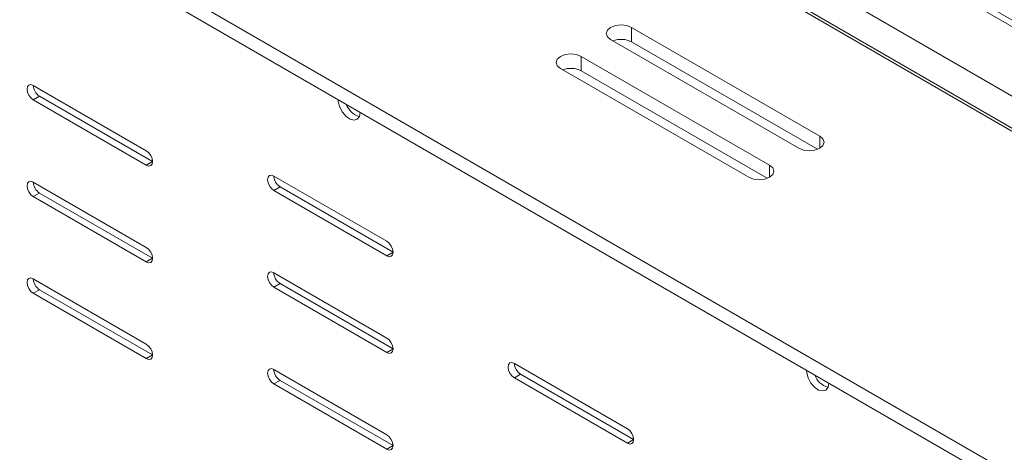
# Model space of a CAD drawing. Units: inches. Extents: x -61 to 359, y -38 to 249.
# Drawn here: x 230 to 247, y 181 to 188 of the extents above; entities that cross this region are included whole.
import ezdxf

# ---------------------------------------------------------------- set-up
doc = ezdxf.new("R2010")
doc.units = ezdxf.units.IN
doc.header["$MEASUREMENT"] = 0

# ---------------------------------------------------------------- blocks, each defined once
blk = doc.blocks.new('block 90')
at = {"color": 7, "lineweight": 9, "true_color": 0xffffff}
blk.add_lwpolyline([(253.147, 184.497), (246.246, 188.482)], dxfattribs=at)
blk = doc.blocks.new('block 358')
at = {"color": 7, "lineweight": 9, "true_color": 0xffffff}
blk.add_lwpolyline([(230.355, 183.729), (230.314, 183.743), (230.28, 183.736), (230.257, 183.71), (230.249, 183.668), (230.257, 183.616), (230.28, 183.563), (230.314, 183.517), (230.355, 183.484)], dxfattribs=at)
blk = doc.blocks.new('block 359')
at = {"color": 7, "lineweight": 9, "true_color": 0xffffff}
blk.add_lwpolyline([(230.355, 183.484), (232.264, 182.382)], dxfattribs=at)
blk = doc.blocks.new('block 360')
at = {"color": 7, "lineweight": 9, "true_color": 0xffffff}
blk.add_lwpolyline([(232.264, 182.382), (232.305, 182.368), (232.339, 182.374), (232.362, 182.401), (232.37, 182.443), (232.362, 182.494), (232.339, 182.548), (232.305, 182.594), (232.264, 182.627)], dxfattribs=at)
blk = doc.blocks.new('block 361')
at = {"color": 7, "lineweight": 9, "true_color": 0xffffff}
blk.add_lwpolyline([(232.264, 182.627), (230.355, 183.729)], dxfattribs=at)
blk = doc.blocks.new('block 362')
at = {"color": 7, "lineweight": 9, "true_color": 0xffffff}
blk.add_lwpolyline([(230.355, 185.362), (230.314, 185.376), (230.28, 185.369), (230.257, 185.343), (230.249, 185.301), (230.257, 185.249), (230.28, 185.196), (230.314, 185.15), (230.355, 185.117)], dxfattribs=at)
blk = doc.blocks.new('block 363')
at = {"color": 7, "lineweight": 9, "true_color": 0xffffff}
blk.add_lwpolyline([(230.355, 185.117), (232.264, 184.015)], dxfattribs=at)
blk = doc.blocks.new('block 364')
at = {"color": 7, "lineweight": 9, "true_color": 0xffffff}
blk.add_lwpolyline([(232.264, 184.015), (232.305, 184.001), (232.339, 184.007), (232.362, 184.034), (232.37, 184.076), (232.362, 184.128), (232.339, 184.18), (232.305, 184.227), (232.264, 184.26)], dxfattribs=at)
blk = doc.blocks.new('block 365')
at = {"color": 7, "lineweight": 9, "true_color": 0xffffff}
blk.add_lwpolyline([(232.264, 184.26), (230.355, 185.362)], dxfattribs=at)
blk = doc.blocks.new('block 366')
at = {"color": 7, "lineweight": 9, "true_color": 0xffffff}
blk.add_lwpolyline([(230.355, 186.995), (230.314, 187.009), (230.28, 187.002), (230.257, 186.976), (230.249, 186.934), (230.257, 186.882), (230.28, 186.829), (230.314, 186.783), (230.355, 186.75)], dxfattribs=at)
blk = doc.blocks.new('block 367')
at = {"color": 7, "lineweight": 9, "true_color": 0xffffff}
blk.add_lwpolyline([(230.355, 186.75), (232.264, 185.648)], dxfattribs=at)
blk = doc.blocks.new('block 368')
at = {"color": 7, "lineweight": 9, "true_color": 0xffffff}
blk.add_lwpolyline([(232.264, 185.648), (232.305, 185.634), (232.339, 185.64), (232.362, 185.667), (232.37, 185.709), (232.362, 185.761), (232.339, 185.814), (232.305, 185.86), (232.264, 185.893)], dxfattribs=at)
blk = doc.blocks.new('block 369')
at = {"color": 7, "lineweight": 9, "true_color": 0xffffff}
blk.add_lwpolyline([(232.264, 185.893), (230.355, 186.995)], dxfattribs=at)
blk = doc.blocks.new('block 370')
at = {"color": 7, "lineweight": 9, "true_color": 0xffffff}
blk.add_lwpolyline([(236.33, 184.117), (236.37, 184.103), (236.405, 184.11), (236.428, 184.136), (236.436, 184.178), (236.428, 184.23), (236.405, 184.283), (236.37, 184.329), (236.33, 184.362)], dxfattribs=at)
blk = doc.blocks.new('block 371')
at = {"color": 7, "lineweight": 9, "true_color": 0xffffff}
blk.add_lwpolyline([(236.33, 184.362), (234.421, 185.464)], dxfattribs=at)
blk = doc.blocks.new('block 372')
at = {"color": 7, "lineweight": 9, "true_color": 0xffffff}
blk.add_lwpolyline([(234.421, 185.464), (234.38, 185.478), (234.346, 185.472), (234.323, 185.445), (234.315, 185.403), (234.323, 185.351), (234.346, 185.299), (234.38, 185.252), (234.421, 185.219)], dxfattribs=at)
blk = doc.blocks.new('block 373')
at = {"color": 7, "lineweight": 9, "true_color": 0xffffff}
blk.add_lwpolyline([(234.421, 185.219), (236.33, 184.117)], dxfattribs=at)
blk = doc.blocks.new('block 374')
at = {"color": 7, "lineweight": 9, "true_color": 0xffffff}
blk.add_lwpolyline([(234.421, 182.198), (234.38, 182.212), (234.346, 182.206), (234.323, 182.179), (234.315, 182.137), (234.323, 182.085), (234.346, 182.032), (234.38, 181.986), (234.421, 181.953)], dxfattribs=at)
blk = doc.blocks.new('block 375')
at = {"color": 7, "lineweight": 9, "true_color": 0xffffff}
blk.add_lwpolyline([(234.421, 181.953), (236.33, 180.851)], dxfattribs=at)
blk = doc.blocks.new('block 376')
at = {"color": 7, "lineweight": 9, "true_color": 0xffffff}
blk.add_lwpolyline([(236.33, 180.851), (236.37, 180.837), (236.405, 180.844), (236.428, 180.87), (236.436, 180.912), (236.428, 180.964), (236.405, 181.017), (236.37, 181.063), (236.33, 181.096)], dxfattribs=at)
blk = doc.blocks.new('block 377')
at = {"color": 7, "lineweight": 9, "true_color": 0xffffff}
blk.add_lwpolyline([(236.33, 181.096), (234.421, 182.198)], dxfattribs=at)
blk = doc.blocks.new('block 378')
at = {"color": 7, "lineweight": 9, "true_color": 0xffffff}
blk.add_lwpolyline([(236.33, 182.484), (236.37, 182.47), (236.405, 182.477), (236.428, 182.503), (236.436, 182.545), (236.428, 182.597), (236.405, 182.65), (236.37, 182.696), (236.33, 182.729)], dxfattribs=at)
blk = doc.blocks.new('block 379')
at = {"color": 7, "lineweight": 9, "true_color": 0xffffff}
blk.add_lwpolyline([(236.33, 182.729), (234.421, 183.831)], dxfattribs=at)
blk = doc.blocks.new('block 380')
at = {"color": 7, "lineweight": 9, "true_color": 0xffffff}
blk.add_lwpolyline([(234.421, 183.831), (234.38, 183.845), (234.346, 183.839), (234.323, 183.812), (234.315, 183.77), (234.323, 183.719), (234.346, 183.665), (234.38, 183.619), (234.421, 183.586)], dxfattribs=at)
blk = doc.blocks.new('block 381')
at = {"color": 7, "lineweight": 9, "true_color": 0xffffff}
blk.add_lwpolyline([(234.421, 183.586), (236.33, 182.484)], dxfattribs=at)
blk = doc.blocks.new('block 394')
at = {"color": 7, "lineweight": 9, "true_color": 0xffffff}
blk.add_lwpolyline([(238.487, 182.301), (238.446, 182.315), (238.412, 182.308), (238.389, 182.282), (238.381, 182.239), (238.389, 182.188), (238.412, 182.135), (238.446, 182.088), (238.487, 182.056)], dxfattribs=at)
blk = doc.blocks.new('block 395')
at = {"color": 7, "lineweight": 9, "true_color": 0xffffff}
blk.add_lwpolyline([(238.487, 182.056), (240.396, 180.953)], dxfattribs=at)
blk = doc.blocks.new('block 396')
at = {"color": 7, "lineweight": 9, "true_color": 0xffffff}
blk.add_lwpolyline([(240.396, 180.953), (240.436, 180.939), (240.471, 180.946), (240.494, 180.973), (240.502, 181.015), (240.494, 181.066), (240.471, 181.119), (240.436, 181.166), (240.396, 181.198)], dxfattribs=at)
blk = doc.blocks.new('block 397')
at = {"color": 7, "lineweight": 9, "true_color": 0xffffff}
blk.add_lwpolyline([(240.396, 181.198), (238.487, 182.301)], dxfattribs=at)
blk = doc.blocks.new('block 419')
at = {"color": 7, "lineweight": 9, "true_color": 0xffffff}
blk.add_lwpolyline([(235.506, 186.757), (235.509, 186.715), (235.534, 186.627), (235.58, 186.541), (235.642, 186.47), (235.711, 186.423), (235.777, 186.407), (235.832, 186.423), (235.868, 186.469), (235.881, 186.54)], dxfattribs=at)
blk = doc.blocks.new('block 420')
at = {"color": 7, "lineweight": 9, "true_color": 0xffffff}
blk.add_lwpolyline([(243.426, 182.185), (243.429, 182.143), (243.454, 182.055), (243.5, 181.969), (243.562, 181.898), (243.63, 181.851), (243.697, 181.835), (243.752, 181.851), (243.788, 181.897), (243.8, 181.968)], dxfattribs=at)
blk = doc.blocks.new('block 757')
at = {"color": 7, "lineweight": 9, "true_color": 0xffffff}
blk.add_open_spline([(243.564, 182.105), (243.601, 182.004), (243.684, 181.926), (243.787, 181.897)], degree=3, dxfattribs=at)
blk = doc.blocks.new('block 777')
at = {"color": 7, "lineweight": 9, "true_color": 0xffffff}
blk.add_lwpolyline([(240.502, 181.015), (240.396, 180.953)], dxfattribs=at)
blk = doc.blocks.new('block 779')
at = {"color": 7, "lineweight": 9, "true_color": 0xffffff}
blk.add_lwpolyline([(238.592, 182.117), (238.487, 182.056)], dxfattribs=at)
blk = doc.blocks.new('block 780')
at = {"color": 7, "lineweight": 9, "true_color": 0xffffff}
blk.add_lwpolyline([(240.502, 181.015), (238.592, 182.117)], dxfattribs=at)
blk = doc.blocks.new('block 785')
at = {"color": 7, "lineweight": 9, "true_color": 0xffffff}
blk.add_open_spline([(238.487, 182.301), (238.489, 182.225), (238.528, 182.156), (238.592, 182.117)], degree=3, dxfattribs=at)
blk = doc.blocks.new('block 786')
at = {"color": 7, "lineweight": 9, "true_color": 0xffffff}
blk.add_open_spline([(235.645, 186.677), (235.681, 186.576), (235.764, 186.498), (235.868, 186.469)], degree=3, dxfattribs=at)
blk = doc.blocks.new('block 791')
at = {"color": 7, "lineweight": 9, "true_color": 0xffffff}
blk.add_lwpolyline([(236.436, 184.178), (236.33, 184.117)], dxfattribs=at)
blk = doc.blocks.new('block 793')
at = {"color": 7, "lineweight": 9, "true_color": 0xffffff}
blk.add_lwpolyline([(234.527, 185.281), (234.421, 185.219)], dxfattribs=at)
blk = doc.blocks.new('block 794')
at = {"color": 7, "lineweight": 9, "true_color": 0xffffff}
blk.add_lwpolyline([(236.436, 184.178), (234.527, 185.281)], dxfattribs=at)
blk = doc.blocks.new('block 795')
at = {"color": 7, "lineweight": 9, "true_color": 0xffffff}
blk.add_lwpolyline([(236.436, 182.545), (236.33, 182.484)], dxfattribs=at)
blk = doc.blocks.new('block 797')
at = {"color": 7, "lineweight": 9, "true_color": 0xffffff}
blk.add_lwpolyline([(234.527, 183.648), (234.421, 183.586)], dxfattribs=at)
blk = doc.blocks.new('block 798')
at = {"color": 7, "lineweight": 9, "true_color": 0xffffff}
blk.add_lwpolyline([(236.436, 182.545), (234.527, 183.648)], dxfattribs=at)
blk = doc.blocks.new('block 799')
at = {"color": 7, "lineweight": 9, "true_color": 0xffffff}
blk.add_open_spline([(234.421, 185.464), (234.423, 185.389), (234.463, 185.32), (234.527, 185.281)], degree=3, dxfattribs=at)
blk = doc.blocks.new('block 800')
at = {"color": 7, "lineweight": 9, "true_color": 0xffffff}
blk.add_lwpolyline([(236.436, 180.912), (236.33, 180.851)], dxfattribs=at)
blk = doc.blocks.new('block 801')
at = {"color": 7, "lineweight": 9, "true_color": 0xffffff}
blk.add_lwpolyline([(234.527, 182.014), (234.421, 181.953)], dxfattribs=at)
blk = doc.blocks.new('block 802')
at = {"color": 7, "lineweight": 9, "true_color": 0xffffff}
blk.add_lwpolyline([(236.436, 180.912), (234.527, 182.014)], dxfattribs=at)
blk = doc.blocks.new('block 803')
at = {"color": 7, "lineweight": 9, "true_color": 0xffffff}
blk.add_open_spline([(234.421, 183.831), (234.423, 183.756), (234.463, 183.687), (234.527, 183.648)], degree=3, dxfattribs=at)
blk = doc.blocks.new('block 807')
at = {"color": 7, "lineweight": 9, "true_color": 0xffffff}
blk.add_lwpolyline([(232.37, 185.709), (232.264, 185.648)], dxfattribs=at)
blk = doc.blocks.new('block 808')
at = {"color": 7, "lineweight": 9, "true_color": 0xffffff}
blk.add_open_spline([(234.421, 182.198), (234.423, 182.123), (234.463, 182.054), (234.527, 182.014)], degree=3, dxfattribs=at)
blk = doc.blocks.new('block 809')
at = {"color": 7, "lineweight": 9, "true_color": 0xffffff}
blk.add_lwpolyline([(230.461, 186.811), (230.355, 186.75)], dxfattribs=at)
blk = doc.blocks.new('block 810')
at = {"color": 7, "lineweight": 9, "true_color": 0xffffff}
blk.add_lwpolyline([(232.37, 185.709), (230.461, 186.811)], dxfattribs=at)
blk = doc.blocks.new('block 811')
at = {"color": 7, "lineweight": 9, "true_color": 0xffffff}
blk.add_lwpolyline([(232.37, 184.076), (232.264, 184.015)], dxfattribs=at)
blk = doc.blocks.new('block 813')
at = {"color": 7, "lineweight": 9, "true_color": 0xffffff}
blk.add_lwpolyline([(230.461, 185.178), (230.355, 185.117)], dxfattribs=at)
blk = doc.blocks.new('block 814')
at = {"color": 7, "lineweight": 9, "true_color": 0xffffff}
blk.add_lwpolyline([(232.37, 184.076), (230.461, 185.178)], dxfattribs=at)
blk = doc.blocks.new('block 816')
at = {"color": 7, "lineweight": 9, "true_color": 0xffffff}
blk.add_open_spline([(230.355, 186.995), (230.357, 186.92), (230.397, 186.851), (230.461, 186.811)], degree=3, dxfattribs=at)
blk = doc.blocks.new('block 817')
at = {"color": 7, "lineweight": 9, "true_color": 0xffffff}
blk.add_lwpolyline([(232.37, 182.443), (232.264, 182.382)], dxfattribs=at)
blk = doc.blocks.new('block 818')
at = {"color": 7, "lineweight": 9, "true_color": 0xffffff}
blk.add_lwpolyline([(230.461, 183.545), (230.355, 183.484)], dxfattribs=at)
blk = doc.blocks.new('block 819')
at = {"color": 7, "lineweight": 9, "true_color": 0xffffff}
blk.add_lwpolyline([(232.37, 182.443), (230.461, 183.545)], dxfattribs=at)
blk = doc.blocks.new('block 821')
at = {"color": 7, "lineweight": 9, "true_color": 0xffffff}
blk.add_open_spline([(230.355, 185.362), (230.357, 185.287), (230.397, 185.218), (230.461, 185.178)], degree=3, dxfattribs=at)
blk = doc.blocks.new('block 825')
at = {"color": 7, "lineweight": 9, "true_color": 0xffffff}
blk.add_open_spline([(230.355, 183.729), (230.357, 183.654), (230.397, 183.584), (230.461, 183.545)], degree=3, dxfattribs=at)
blk = doc.blocks.new('block 1465')
at = {"color": 7, "lineweight": 9, "true_color": 0xffffff}
blk.add_lwpolyline([(223.382, 194.001), (269.643, 167.295)], dxfattribs=at)
blk = doc.blocks.new('block 1477')
at = {"color": 7, "lineweight": 9, "true_color": 0xffffff}
blk.add_lwpolyline([(274.663, 170.193), (228.402, 196.899)], dxfattribs=at)
blk = doc.blocks.new('block 1478')
at = {"color": 7, "lineweight": 9, "true_color": 0xffffff}
blk.add_lwpolyline([(239.618, 187.486), (239.537, 187.517), (239.441, 187.528), (239.346, 187.517), (239.264, 187.486), (239.21, 187.439), (239.191, 187.383), (239.21, 187.328), (239.264, 187.281)], dxfattribs=at)
blk = doc.blocks.new('block 1479')
at = {"color": 7, "lineweight": 9, "true_color": 0xffffff}
blk.add_lwpolyline([(239.264, 187.281), (242.447, 185.444)], dxfattribs=at)
blk = doc.blocks.new('block 1480')
at = {"color": 7, "lineweight": 9, "true_color": 0xffffff}
blk.add_lwpolyline([(242.447, 185.444), (242.527, 185.413), (242.623, 185.402), (242.719, 185.413), (242.8, 185.444), (242.854, 185.491), (242.873, 185.546), (242.854, 185.602), (242.8, 185.649)], dxfattribs=at)
blk = doc.blocks.new('block 1481')
at = {"color": 7, "lineweight": 9, "true_color": 0xffffff}
blk.add_lwpolyline([(242.8, 185.649), (239.618, 187.486)], dxfattribs=at)
blk = doc.blocks.new('block 1482')
at = {"color": 7, "lineweight": 9, "true_color": 0xffffff}
blk.add_lwpolyline([(240.466, 187.975), (240.385, 188.007), (240.29, 188.018), (240.194, 188.007), (240.113, 187.975), (240.059, 187.929), (240.04, 187.873), (240.059, 187.818), (240.113, 187.771)], dxfattribs=at)
blk = doc.blocks.new('block 1483')
at = {"color": 7, "lineweight": 9, "true_color": 0xffffff}
blk.add_lwpolyline([(240.113, 187.771), (243.295, 185.934)], dxfattribs=at)
blk = doc.blocks.new('block 1484')
at = {"color": 7, "lineweight": 9, "true_color": 0xffffff}
blk.add_lwpolyline([(243.295, 185.934), (243.376, 185.903), (243.472, 185.892), (243.567, 185.903), (243.649, 185.934), (243.703, 185.981), (243.722, 186.036), (243.703, 186.092), (243.649, 186.138)], dxfattribs=at)
blk = doc.blocks.new('block 1485')
at = {"color": 7, "lineweight": 9, "true_color": 0xffffff}
blk.add_lwpolyline([(243.649, 186.138), (240.466, 187.975)], dxfattribs=at)
blk = doc.blocks.new('block 1504')
at = {"color": 7, "lineweight": 9, "true_color": 0xffffff}
blk.add_lwpolyline([(223.382, 193.756), (269.643, 167.05)], dxfattribs=at)
blk = doc.blocks.new('block 1536')
at = {"color": 7, "lineweight": 9, "true_color": 0xffffff}
blk.add_lwpolyline([(239.618, 187.241), (239.618, 187.486)], dxfattribs=at)
blk = doc.blocks.new('block 1537')
at = {"color": 7, "lineweight": 9, "true_color": 0xffffff}
blk.add_lwpolyline([(239.618, 187.241), (242.761, 185.426)], dxfattribs=at)
blk = doc.blocks.new('block 1538')
at = {"color": 7, "lineweight": 9, "true_color": 0xffffff}
blk.add_lwpolyline([(240.466, 187.73), (240.466, 187.975)], dxfattribs=at)
blk = doc.blocks.new('block 1539')
at = {"color": 7, "lineweight": 9, "true_color": 0xffffff}
blk.add_lwpolyline([(240.466, 187.73), (243.61, 185.916)], dxfattribs=at)
blk = doc.blocks.new('block 1540')
at = {"color": 7, "lineweight": 9, "true_color": 0xffffff}
blk.add_open_spline([(239.618, 187.241), (239.52, 187.29), (239.406, 187.297), (239.303, 187.259)], degree=3, dxfattribs=at)
blk = doc.blocks.new('block 1541')
at = {"color": 7, "lineweight": 9, "true_color": 0xffffff}
blk.add_open_spline([(240.466, 187.73), (240.369, 187.78), (240.255, 187.787), (240.152, 187.749)], degree=3, dxfattribs=at)
blk = doc.blocks.new('block 2719')
at = {"color": 7, "lineweight": 9, "true_color": 0xffffff}
blk.add_lwpolyline([(262.585, 177.762), (241.513, 189.927)], dxfattribs=at)
blk = doc.blocks.new('block 2721')
at = {"color": 7, "lineweight": 9, "true_color": 0xffffff}
blk.add_lwpolyline([(262.351, 177.358), (241.28, 189.522)], dxfattribs=at)
blk = doc.blocks.new('block 2744')
at = {"color": 7, "lineweight": 9, "true_color": 0xffffff}
blk.add_lwpolyline([(246.081, 188.465), (252.982, 184.481)], dxfattribs=at)
blk = doc.blocks.new('block 3326')
at = {"color": 8, "lineweight": 9, "true_color": 0x808080}
blk.add_lwpolyline([(242.8, 185.444), (242.8, 185.649)], dxfattribs=at)
blk = doc.blocks.new('block 3327')
at = {"color": 8, "lineweight": 9, "true_color": 0x808080}
blk.add_lwpolyline([(243.649, 185.934), (243.649, 186.138)], dxfattribs=at)

msp = doc.modelspace()

# ---------------------------------------------------------------- block references
for name in ['block 1477', 'block 1465', 'block 1504', 'block 2719', 'block 2721', 'block 2744', 'block 90', 'block 1482', 'block 1485', 'block 1538', 'block 1483', 'block 1541', 'block 1539', 'block 1478', 'block 1481', 'block 1536', 'block 1479', 'block 1540', 'block 1537', 'block 366', 'block 369', 'block 816', 'block 809', 'block 367', 'block 810', 'block 419', 'block 786', 'block 1484', 'block 3327', 'block 368', 'block 807', 'block 1480', 'block 3326', 'block 372', 'block 371', 'block 799', 'block 362', 'block 365', 'block 821', 'block 793', 'block 794', 'block 813', 'block 363', 'block 814', 'block 373', 'block 364', 'block 370', 'block 811', 'block 791', 'block 358', 'block 380', 'block 379', 'block 803', 'block 361', 'block 825', 'block 797', 'block 381', 'block 798', 'block 818', 'block 359', 'block 819', 'block 360', 'block 378', 'block 817', 'block 795', 'block 394', 'block 397', 'block 785', 'block 374', 'block 377', 'block 808', 'block 779', 'block 780', 'block 420', 'block 757', 'block 801', 'block 375', 'block 802', 'block 395', 'block 376', 'block 396', 'block 800', 'block 777']:
    msp.add_blockref(name, (0, 0))

doc.saveas('drawing.dxf')
